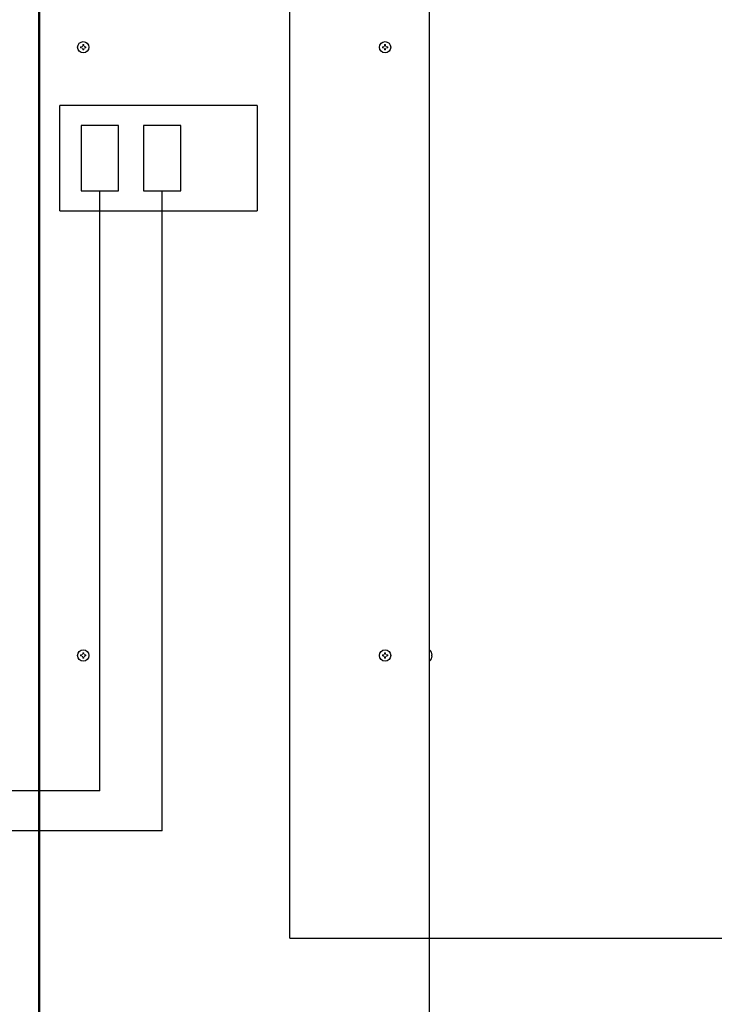
# Model space of a CAD drawing. Extents: x 0 to 420, y 0 to 297.
# Drawn here: x 192 to 213, y 60 to 90 of the extents above; entities that cross this region are included whole.
import ezdxf

# ---------------------------------------------------------------- set-up
doc = ezdxf.new("R2010")
doc.units = 0
doc.layers.add('M0', color=3, linetype='CONTINUOUS')

msp = doc.modelspace()

# ---------------------------------------------------------------- linework, layer by layer
at = {"layer": 'M0', "linetype": 'CONTINUOUS', "lineweight": 25}
for p, q in [((192.101044, 117.163432), (192.101044, 54.748979)), ((192.13798, 54.748979), (192.13798, 117.163432)), ((204.04984, 117.170819), (204.04984, 54.748979)), ((199.789245, 61.791316), (199.789245, 93.899904)), ((192.75358, 84.034088), (192.75358, 87.261379)), ((198.789118, 87.261379), (192.75358, 87.261379)), ((198.789118, 87.261379), (198.789118, 84.034088)), ((194.544898, 86.645779), (193.400151, 86.645779)), ((193.400151, 86.645779), (193.400151, 84.649688)), ((194.544898, 84.649688), (194.544898, 86.645779)), ((196.453258, 86.645779), (195.308511, 86.645779)), ((195.308511, 86.645779), (195.308511, 84.649688)), ((196.453258, 84.649688), (196.453258, 86.645779)), ((193.400151, 84.649688), (194.544898, 84.649688)), ((193.972525, 66.303259), (193.972525, 84.649688)), ((195.308511, 84.649688), (196.453258, 84.649688)), ((195.880885, 65.072059), (195.880885, 84.649688)), ((192.75358, 84.034088), (198.789118, 84.034088)), ((204.060551, 70.612991), (204.04984, 70.612991)), ((204.060551, 70.265793), (204.04984, 70.265793)), ((193.972525, 66.303259), (128.661189, 66.303259)), ((195.880885, 65.072059), (97.881189, 65.072059)), ((199.789245, 61.791316), (240.041505, 61.791316))]:
    msp.add_line(p, q, dxfattribs=at)
at = {"layer": 'M0', "linetype": 'CONTINUOUS', "lineweight": 13}
for p, q in [((193.38697, 89.056244), (193.38697, 89.024479)), ((193.414857, 89.056244), (193.38697, 89.056244)), ((193.414857, 89.024479), (193.38697, 89.024479)), ((193.483558, 89.121067), (193.451793, 89.121067)), ((193.451793, 89.121067), (193.451793, 89.09318)), ((193.451793, 88.987543), (193.451793, 88.959656)), ((193.483558, 88.959656), (193.451793, 88.959656)), ((193.483558, 89.121067), (193.483558, 89.09318)), ((193.483558, 88.987543), (193.483558, 88.959656)), ((193.548381, 89.056244), (193.520494, 89.056244)), ((193.548381, 89.024479), (193.520494, 89.024479)), ((193.548381, 89.056244), (193.548381, 89.024479)), ((202.62097, 89.056244), (202.62097, 89.024479)), ((202.648857, 89.056244), (202.62097, 89.056244)), ((202.648857, 89.024479), (202.62097, 89.024479)), ((202.717558, 89.121067), (202.685793, 89.121067)), ((202.685793, 89.121067), (202.685793, 89.09318)), ((202.685793, 88.987543), (202.685793, 88.959656)), ((202.717558, 88.959656), (202.685793, 88.959656)), ((202.717558, 89.121067), (202.717558, 89.09318)), ((202.717558, 88.987543), (202.717558, 88.959656)), ((202.782381, 89.056244), (202.754494, 89.056244)), ((202.782381, 89.024479), (202.754494, 89.024479)), ((202.782381, 89.056244), (202.782381, 89.024479)), ((193.483558, 70.520097), (193.451793, 70.520097)), ((193.451793, 70.520097), (193.451793, 70.492211)), ((193.483558, 70.520097), (193.483558, 70.492211)), ((202.717558, 70.520097), (202.685793, 70.520097)), ((202.685793, 70.520097), (202.685793, 70.492211)), ((202.717558, 70.520097), (202.717558, 70.492211)), ((193.38697, 70.455275), (193.38697, 70.42351)), ((193.414857, 70.455275), (193.38697, 70.455275)), ((193.414857, 70.42351), (193.38697, 70.42351)), ((193.451793, 70.386574), (193.451793, 70.358687)), ((193.483558, 70.358687), (193.451793, 70.358687)), ((193.483558, 70.386574), (193.483558, 70.358687)), ((193.548381, 70.455275), (193.520494, 70.455275)), ((193.548381, 70.42351), (193.520494, 70.42351)), ((193.548381, 70.455275), (193.548381, 70.42351)), ((202.62097, 70.455275), (202.62097, 70.42351)), ((202.648857, 70.455275), (202.62097, 70.455275)), ((202.648857, 70.42351), (202.62097, 70.42351)), ((202.685793, 70.386574), (202.685793, 70.358687)), ((202.717558, 70.358687), (202.685793, 70.358687)), ((202.717558, 70.386574), (202.717558, 70.358687)), ((202.782381, 70.455275), (202.754494, 70.455275)), ((202.782381, 70.42351), (202.754494, 70.42351)), ((202.782381, 70.455275), (202.782381, 70.42351)), ((204.141619, 70.455275), (204.127237, 70.455275)), ((204.127237, 70.42351), (204.127237, 70.455275)), ((204.141619, 70.42351), (204.127237, 70.42351))]:
    msp.add_line(p, q, dxfattribs=at)
at = {"layer": 'M0', "linetype": 'CONTINUOUS', "lineweight": 25}
for centre in [(193.467676, 89.040362), (202.701676, 89.040362), (193.467676, 70.439392), (202.701676, 70.439392)]:
    msp.add_circle(centre, 0.173599, dxfattribs=at)
at = {"layer": 'M0', "linetype": 'CONTINUOUS', "lineweight": 13}
for centre, start, end in [((193.414857, 89.09318), 270, 360), ((193.414857, 88.987543), 0, 90), ((193.520494, 89.09318), 180, 270), ((193.520494, 88.987543), 90, 180), ((202.648857, 89.09318), 270, 360), ((202.648857, 88.987543), 0, 90), ((202.754494, 89.09318), 180, 270), ((202.754494, 88.987543), 90, 180), ((193.414857, 70.492211), 270, 360), ((193.520494, 70.492211), 180, 270), ((202.648857, 70.492211), 270, 360), ((202.754494, 70.492211), 180, 270), ((193.414857, 70.386574), 0, 90), ((193.520494, 70.386574), 90, 180), ((202.648857, 70.386574), 0, 90), ((202.754494, 70.386574), 90, 180)]:
    msp.add_arc(centre, 0.036936, start, end, dxfattribs=at)
at = {"layer": 'M0', "linetype": 'CONTINUOUS', "lineweight": 25}
for start, end in [(4.040419, 50.367017), (309.632983, 355.959581)]:
    msp.add_arc((203.916769, 70.439392), 0.225411, start, end, dxfattribs=at)

doc.saveas('drawing.dxf')
